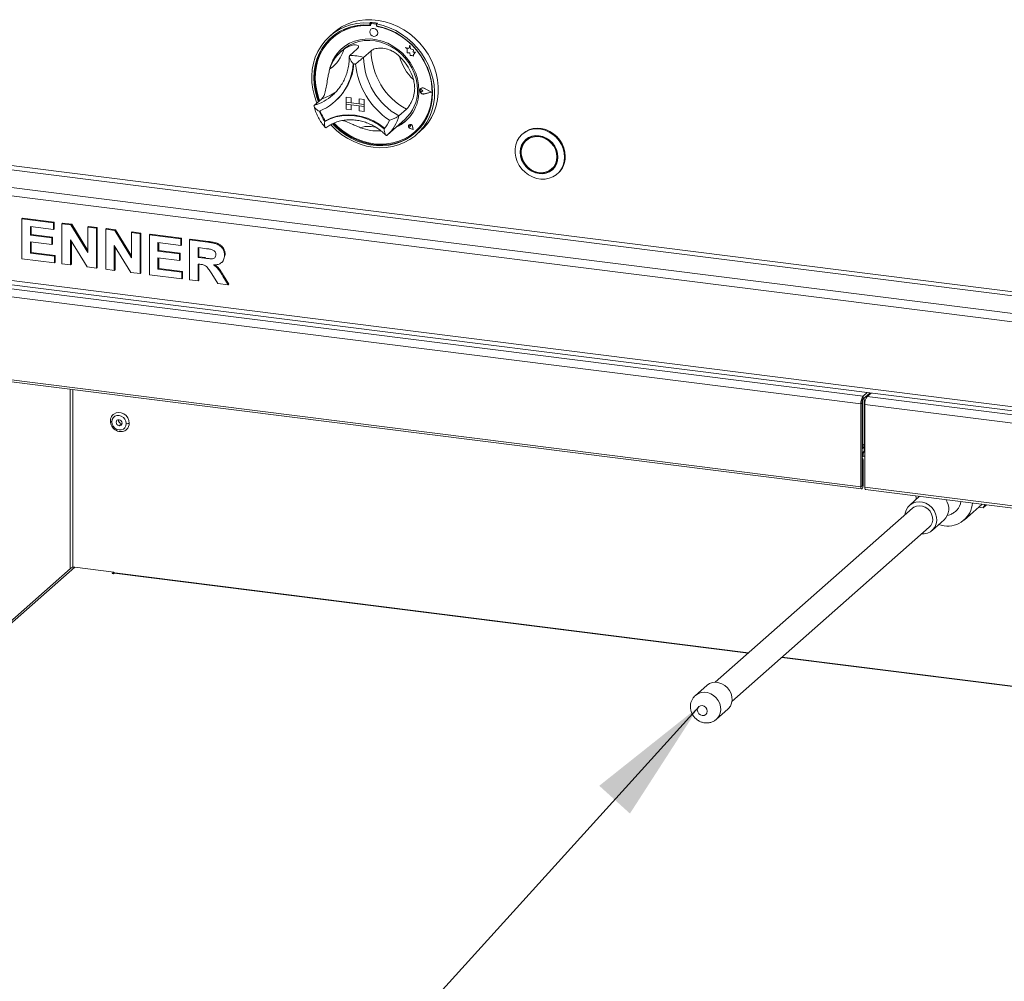
# Paper-space layout 'Blatt2' of a CAD drawing. Units: millimetres. Extents: x 5 to 415, y 5 to 292.
# Drawn here: x 250 to 276, y 85 to 110 of the extents above; entities that cross this region are included whole.
import ezdxf

# ---------------------------------------------------------------- set-up
doc = ezdxf.new("R2010")
doc.units = ezdxf.units.MM
doc.layers.add('BEMAßUNG', color=96, linetype='Continuous')
doc.dimstyles.new('SLDDIMSTYLE5', dxfattribs={"dimtxt": 0.18, "dimasz": 3.302, "dimexe": 0, "dimexo": 0.0625, "dimgap": 0, "dimtad": 0, "dimtih": 1, "dimtoh": 1, "dimdec": 0, "dimrnd": 1e-09, "dimzin": 0, "dimdsep": 46, "dimtxsty": 'Standard', "dimsah": 1, "dimcen": 0.09, "dimadec": 0, "dimazin": 0, "dimtfac": 3.302, "dimtdec": 0, "dimtofl": 0, "dimtmove": 0, "dimatfit": 3, "dimfxl": 0, "dimfrac": 2, "dimtolj": 1, "dimtzin": 0, "dimarcsym": 0})

psp = doc.layouts.new('Blatt2')

# ---------------------------------------------------------------- linework, layer by layer
at = {"color": 7, "linetype": 'Continuous', "lineweight": 15}
for p, q in [((259.52048, 110.35826), (259.50084, 110.34094)), ((259.50084, 110.34094), (259.50084, 110.28847)), ((259.52048, 110.30579), (259.50084, 110.28847)), ((259.52048, 110.35826), (259.52048, 110.30579)), ((259.52666, 110.30372), (259.52666, 110.27539)), ((259.53819, 110.32474), (259.53427, 110.32128)), ((259.55263, 110.32664), (259.55656, 110.3301)), ((259.66177, 110.31291), (259.55263, 110.32664)), ((259.66569, 110.31637), (259.55656, 110.3301)), ((259.66177, 110.31291), (259.66569, 110.31637)), ((259.70236, 110.33534), (259.68272, 110.31802)), ((259.68272, 110.31802), (259.68272, 110.26555)), ((258.55085, 110.08662), (258.45264, 110.00001)), ((259.53375, 110.18049), (259.53355, 110.18032)), ((259.68776, 110.25513), (259.68776, 110.26462)), ((259.68776, 110.25513), (259.69169, 110.25859)), ((259.69169, 110.25859), (259.69169, 110.26387)), ((258.5274, 109.95483), (258.52347, 109.95136)), ((259.68054, 110.01365), (259.68073, 110.01383)), ((258.803, 109.64233), (258.74407, 109.59036)), ((259.17419, 109.66103), (258.97777, 109.48781)), ((259.53796, 109.6152), (259.34155, 109.44198)), ((260.44118, 109.7041), (260.44137, 109.70427)), ((260.44118, 109.7041), (260.48681, 109.66396)), ((260.52527, 109.67113), (260.44118, 109.7041)), ((260.52533, 109.67136), (260.44137, 109.70427)), ((260.48681, 109.66396), (260.48683, 109.56395)), ((260.48683, 109.56395), (260.55634, 109.55935)), ((260.55021, 109.76321), (260.52527, 109.67113)), ((260.55021, 109.76321), (260.5504, 109.76338)), ((260.57541, 109.66388), (260.55021, 109.76321)), ((260.57561, 109.66405), (260.5504, 109.76338)), ((260.55634, 109.55935), (260.56031, 109.49149)), ((260.57541, 109.66388), (260.57561, 109.66405)), ((260.65097, 109.64284), (260.57541, 109.66388)), ((260.65116, 109.64302), (260.57561, 109.66405)), ((260.6416, 109.58156), (260.65097, 109.64284)), ((260.6416, 109.58156), (260.64179, 109.58174)), ((260.70378, 109.57745), (260.6416, 109.58156)), ((260.64179, 109.58174), (260.65116, 109.64302)), ((260.70398, 109.57763), (260.64179, 109.58174)), ((260.65097, 109.64284), (260.65116, 109.64302)), ((260.65207, 109.51427), (260.70378, 109.57745)), ((260.65207, 109.51427), (260.65227, 109.51444)), ((260.65208, 109.47444), (260.65207, 109.51427)), ((260.65227, 109.51444), (260.70398, 109.57763)), ((260.65227, 109.47462), (260.65227, 109.51444)), ((260.70378, 109.57745), (260.70398, 109.57763)), ((260.56031, 109.49149), (260.61838, 109.48765)), ((260.61838, 109.48765), (260.65208, 109.47444)), ((260.65208, 109.47444), (260.65227, 109.47462)), ((258.52846, 108.45109), (258.56917, 108.4886)), ((260.82671, 108.58919), (260.82651, 108.58902)), ((260.84038, 108.62454), (260.84018, 108.62437)), ((260.84148, 108.62329), (260.84129, 108.62312)), ((260.86291, 108.5878), (260.86311, 108.58798)), ((260.89717, 108.55976), (260.86291, 108.5878)), ((260.89717, 108.55976), (260.86292, 108.54033)), ((260.89736, 108.55993), (260.86311, 108.58798)), ((260.89717, 108.55976), (260.89736, 108.55993)), ((261.11955, 108.53178), (260.92523, 108.63068)), ((261.11955, 108.53178), (260.92526, 108.48177)), ((260.92526, 108.48177), (260.92546, 108.48194)), ((261.11939, 108.53186), (260.92546, 108.48194)), ((260.92579, 108.63208), (260.92598, 108.63225)), ((261.12394, 108.53123), (260.92579, 108.63208)), ((261.12394, 108.53123), (260.92582, 108.48023)), ((261.12413, 108.5314), (260.92598, 108.63225)), ((261.12394, 108.53123), (261.12413, 108.5314)), ((258.2476, 108.35797), (258.05118, 108.18475)), ((258.57977, 108.27413), (258.59745, 108.28972)), ((258.88436, 108.39872), (258.88456, 108.3989)), ((258.88436, 108.39872), (258.88436, 108.26778)), ((258.88436, 108.39872), (259.01428, 108.38236)), ((258.88436, 108.26778), (259.01428, 108.25141)), ((259.35207, 108.20885), (258.88436, 108.26778)), ((258.88436, 108.26778), (258.88436, 108.2154)), ((258.88456, 108.3989), (259.01448, 108.38253)), ((259.01428, 108.38236), (259.01448, 108.38253)), ((259.01428, 108.38236), (259.01428, 108.25141)), ((259.01428, 108.25141), (259.01448, 108.25158)), ((259.01448, 108.38253), (259.01448, 108.25158)), ((259.22215, 108.22542), (259.01448, 108.25158)), ((259.22215, 108.35617), (259.22235, 108.35634)), ((259.35207, 108.3398), (259.22215, 108.35617)), ((259.22215, 108.35617), (259.22215, 108.22522)), ((259.35207, 108.20885), (259.22215, 108.22522)), ((259.35226, 108.33997), (259.22235, 108.35634)), ((259.35207, 108.3398), (259.35226, 108.33997)), ((259.35207, 108.3398), (259.35207, 108.20885)), ((259.35226, 108.33997), (259.35226, 108.20903)), ((258.88436, 108.2154), (259.01428, 108.19903)), ((258.88436, 108.08446), (258.88436, 108.2154)), ((258.88436, 108.2154), (259.35207, 108.15648)), ((258.88436, 108.08446), (259.01428, 108.06809)), ((259.01428, 108.06809), (259.01428, 108.19903)), ((259.01428, 108.06809), (259.01448, 108.06826)), ((259.01448, 108.06826), (259.01448, 108.19901)), ((259.35207, 108.15648), (259.22215, 108.17284)), ((259.22215, 108.0419), (259.22215, 108.17284)), ((259.35207, 108.02553), (259.22215, 108.0419)), ((259.35207, 108.20885), (259.35226, 108.20903)), ((259.35207, 108.20885), (259.35207, 108.15648)), ((259.35207, 108.15648), (259.35226, 108.15665)), ((259.35207, 108.02553), (259.35207, 108.15648)), ((259.35207, 108.02553), (259.35226, 108.0257)), ((259.35226, 108.20903), (259.35226, 108.15665)), ((259.35226, 108.0257), (259.35226, 108.15665)), ((260.46456, 108.07866), (260.26814, 107.90544)), ((258.34221, 107.77803), (258.32258, 107.76072)), ((259.96808, 107.41058), (260.41985, 107.809)), ((260.53515, 107.67069), (260.53496, 107.67052)), ((260.53552, 107.67027), (260.53533, 107.6701)), ((260.57207, 107.62843), (260.54635, 107.63537)), ((260.63899, 107.55258), (260.56179, 107.57785)), ((260.56189, 107.57835), (260.56209, 107.57853)), ((260.63833, 107.55333), (260.56189, 107.57835)), ((260.63828, 107.55358), (260.56209, 107.57853)), ((260.56839, 107.65482), (260.56859, 107.65499)), ((260.57207, 107.62843), (260.56839, 107.65482)), ((260.57227, 107.62861), (260.56859, 107.65499)), ((260.57207, 107.62843), (260.57227, 107.62861)), ((260.63833, 107.55333), (260.62303, 107.63229)), ((260.62354, 107.63233), (260.62373, 107.63251)), ((260.63899, 107.55258), (260.62354, 107.63233)), ((260.63919, 107.55275), (260.62373, 107.63251)), ((260.63899, 107.55258), (260.63919, 107.55275)), ((260.69152, 107.49303), (260.69544, 107.4965)), ((260.73092, 107.41667), (260.82913, 107.50329)), ((263.52358, 107.44494), (263.50394, 107.42761)), ((259.95305, 107.39759), (259.96746, 107.41077)), ((263.6522, 107.2991), (263.61291, 107.26446)), ((333.6914, 95.28112), (241.18931, 106.93529)), ((264.27435, 106.51446), (264.31363, 106.5491)), ((264.42261, 106.38595), (264.44225, 106.40327)), ((250.37724, 105.20795), (250.39688, 105.22528)), ((250.37724, 104.16039), (250.37724, 105.20795)), ((250.37724, 105.20795), (251.20339, 105.10387)), ((250.39688, 105.22528), (251.22303, 105.12119)), ((251.20339, 105.10387), (251.22303, 105.12119)), ((251.22303, 105.12119), (251.22303, 104.9466)), ((251.20339, 104.92927), (250.60376, 105.00482)), ((250.60376, 105.00482), (250.60376, 104.7765)), ((250.6234, 105.00234), (250.6234, 104.79383)), ((251.20339, 105.10387), (251.20339, 104.92927)), ((251.20339, 104.92927), (251.22303, 104.9466)), ((251.42991, 105.07533), (251.44955, 105.09265)), ((251.42991, 104.02776), (251.42991, 105.07533)), ((251.42991, 105.07533), (251.66601, 105.04558)), ((251.44955, 105.09265), (251.68565, 105.0629)), ((251.66601, 105.04558), (251.68565, 105.0629)), ((251.66601, 105.04558), (252.10949, 104.3268)), ((251.68565, 105.0629), (252.10949, 104.37596)), ((252.10949, 104.98971), (252.12913, 105.00703)), ((252.10949, 104.3268), (252.10949, 104.98971)), ((252.10949, 104.98971), (252.33601, 104.96117)), ((252.12913, 105.00703), (252.35565, 104.97849)), ((252.33601, 104.96117), (252.35565, 104.97849)), ((252.33601, 104.96117), (252.33601, 103.91361)), ((252.35565, 104.97849), (252.35565, 103.93093)), ((252.57586, 104.93095), (252.5955, 104.94827)), ((252.57586, 103.88339), (252.57586, 104.93095)), ((252.57586, 104.93095), (252.81196, 104.90121)), ((252.5955, 104.94827), (252.8316, 104.91853)), ((252.81196, 104.90121), (252.8316, 104.91853)), ((252.81196, 104.90121), (253.25543, 104.18242)), ((252.8316, 104.91853), (253.25543, 104.23158)), ((253.25543, 104.84533), (253.27508, 104.86266)), ((253.27508, 104.86266), (253.5016, 104.83412)), ((241.18931, 104.70922), (333.6914, 93.05505)), ((250.60376, 104.7765), (250.6234, 104.79383)), ((250.60376, 104.7765), (251.16341, 104.70599)), ((251.16341, 104.5314), (250.60376, 104.60191)), ((250.60376, 104.60191), (250.60376, 104.30644)), ((250.6234, 104.79383), (251.18305, 104.72332)), ((251.16341, 104.70599), (251.18305, 104.72332)), ((251.16341, 104.70599), (251.16341, 104.5314)), ((251.18305, 104.72332), (251.18305, 104.54872)), ((252.09325, 103.94419), (251.65644, 104.65185)), ((251.65644, 104.65185), (251.65644, 103.99922)), ((251.67608, 104.62003), (251.67608, 104.01655)), ((253.25543, 104.18242), (253.25543, 104.84533)), ((253.25543, 104.84533), (253.48196, 104.81679)), ((253.48196, 104.81679), (253.5016, 104.83412)), ((253.48196, 104.81679), (253.48196, 103.76923)), ((253.5016, 104.83412), (253.5016, 103.78655)), ((253.72181, 104.78658), (253.74145, 104.8039)), ((253.72181, 103.73901), (253.72181, 104.78658)), ((253.72181, 104.78658), (254.54796, 104.68249)), ((253.74145, 104.8039), (254.5676, 104.69981)), ((254.54796, 104.68249), (254.5676, 104.69981)), ((254.54796, 104.68249), (254.54796, 104.5079)), ((254.5676, 104.69981), (254.5676, 104.52522)), ((254.77448, 104.65395), (254.79413, 104.67127)), ((254.77448, 103.60639), (254.77448, 104.65395)), ((254.77448, 104.65395), (255.25231, 104.59375)), ((254.79413, 104.67127), (255.27195, 104.61107)), ((255.25231, 104.59375), (255.27195, 104.61107)), ((241.2274, 104.59582), (333.72949, 92.94166)), ((250.6234, 104.59943), (250.6234, 104.32376)), ((251.16341, 104.5314), (251.18305, 104.54872)), ((253.23919, 103.79981), (252.80238, 104.50748)), ((252.80238, 104.50748), (252.80238, 103.85485)), ((252.82203, 104.47566), (252.82203, 103.87217)), ((254.54796, 104.5079), (253.94833, 104.58344)), ((253.94833, 104.58344), (253.94833, 104.35513)), ((253.94833, 104.35513), (253.96798, 104.37245)), ((253.94833, 104.35513), (254.50798, 104.28462)), ((253.96798, 104.58097), (253.96798, 104.37245)), ((253.96798, 104.37245), (254.52763, 104.30194)), ((254.54796, 104.5079), (254.5676, 104.52522)), ((255.1811, 104.42813), (255.00101, 104.45082)), ((255.00101, 104.45082), (255.00101, 104.19564)), ((255.02065, 104.44834), (255.02065, 104.21296)), ((242.50466, 104.11457), (272.38595, 100.34988)), ((242.56358, 104.32367), (272.44488, 100.55899)), ((251.23004, 104.05294), (250.37724, 104.16039)), ((250.60376, 104.30644), (250.6234, 104.32376)), ((250.60376, 104.30644), (251.23004, 104.22754)), ((250.6234, 104.32376), (251.24968, 104.24486)), ((251.23004, 104.22754), (251.24968, 104.24486)), ((251.23004, 104.22754), (251.23004, 104.05294)), ((251.24968, 104.24486), (251.24968, 104.07027)), ((254.50798, 104.11002), (253.94833, 104.18053)), ((253.94833, 104.18053), (253.94833, 103.88507)), ((253.96798, 104.17806), (253.96798, 103.90239)), ((254.50798, 104.28462), (254.52763, 104.30194)), ((254.50798, 104.28462), (254.50798, 104.11002)), ((254.50798, 104.11002), (254.52763, 104.12735)), ((254.52763, 104.30194), (254.52763, 104.12735)), ((255.00101, 104.19564), (255.02065, 104.21296)), ((255.00101, 104.19564), (255.17173, 104.17413)), ((255.02065, 104.21296), (255.19138, 104.19145)), ((255.17173, 104.17413), (255.19138, 104.19145)), ((255.69391, 104.24789), (255.71355, 104.26522)), ((255.71355, 104.26522), (255.71162, 104.25592)), ((251.23004, 104.05294), (251.24968, 104.07027)), ((251.65644, 103.99922), (251.42991, 104.02776)), ((251.65644, 103.99922), (251.67608, 104.01655)), ((252.33601, 103.91361), (252.09325, 103.94419)), ((252.33601, 103.91361), (252.35565, 103.93093)), ((252.80238, 103.85485), (252.57586, 103.88339)), ((252.80238, 103.85485), (252.82203, 103.87217)), ((253.94833, 103.88507), (253.96798, 103.90239)), ((253.94833, 103.88507), (254.57461, 103.80616)), ((253.96798, 103.90239), (254.59425, 103.82348)), ((255.04869, 104.01504), (255.00101, 104.02105)), ((255.00101, 104.02105), (255.00101, 103.57785)), ((255.02065, 104.01857), (255.02065, 103.59517)), ((255.61872, 104.06148), (255.63836, 104.0788)), ((253.48196, 103.76923), (253.23919, 103.79981)), ((253.48196, 103.76923), (253.5016, 103.78655)), ((254.57461, 103.63157), (253.72181, 103.73901)), ((254.57461, 103.80616), (254.59425, 103.82348)), ((254.57461, 103.80616), (254.57461, 103.63157)), ((254.57461, 103.63157), (254.59425, 103.64889)), ((254.59425, 103.82348), (254.59425, 103.64889)), ((255.00101, 103.57785), (254.77448, 103.60639)), ((255.00101, 103.57785), (255.02065, 103.59517)), ((255.52047, 103.5124), (255.36141, 103.76621)), ((255.64956, 103.70347), (255.6692, 103.72079)), ((255.64956, 103.70347), (255.78718, 103.4788)), ((255.6692, 103.72079), (255.80682, 103.49612)), ((255.78718, 103.4788), (255.52047, 103.5124)), ((255.78718, 103.4788), (255.80682, 103.49612)), ((242.50466, 101.94349), (272.38595, 98.1788)), ((242.52434, 101.88491), (272.40563, 98.12022)), ((251.64335, 100.73602), (251.64335, 96.02815)), ((272.44488, 100.55899), (272.54787, 100.64982)), ((272.44488, 100.48042), (272.62582, 100.63999)), ((272.44488, 100.48042), (272.44488, 100.55899)), ((272.47068, 100.50317), (272.47068, 99.11515)), ((272.54863, 100.57192), (272.54863, 100.54573)), ((272.6518, 100.63672), (272.54881, 100.54589)), ((272.54881, 100.54589), (302.4301, 96.7812)), ((272.41541, 100.37587), (272.38595, 100.34988)), ((272.38595, 98.1788), (272.38595, 100.34988)), ((272.41541, 98.20479), (272.41541, 100.37587)), ((272.42567, 99.25878), (272.42567, 100.44449)), ((272.42764, 99.26051), (272.42764, 100.45036)), ((272.48989, 100.33679), (302.37118, 96.5721)), ((272.48989, 100.33679), (272.48989, 98.16571)), ((252.98672, 99.83219), (252.9278, 99.78022)), ((253.00384, 99.83195), (252.98672, 99.83219)), ((272.41541, 99.24933), (272.41785, 99.25188)), ((272.41541, 99.18465), (272.47068, 99.23339)), ((272.47068, 99.21991), (272.41541, 99.17117)), ((272.41785, 99.25188), (272.42567, 99.25878)), ((272.4447, 98.97028), (272.4447, 99.05986)), ((272.44684, 98.88461), (272.41738, 98.85863)), ((272.41738, 98.20652), (272.41738, 98.85863)), ((272.44684, 98.2325), (272.44684, 98.88461)), ((272.41541, 98.20479), (272.38595, 98.1788)), ((272.41738, 98.20652), (272.44684, 98.2325)), ((272.48989, 98.16571), (302.37118, 94.40102)), ((272.50957, 98.10712), (302.39086, 94.34243)), ((273.92757, 97.92847), (273.66619, 97.69795)), ((275.09415, 97.30622), (275.56569, 97.72209)), ((275.47178, 97.63927), (275.59044, 97.62432)), ((275.59044, 97.62432), (275.64466, 97.71214)), ((275.59044, 97.62432), (275.68435, 97.70714)), ((273.73968, 97.61462), (268.56246, 93.04874)), ((269.00342, 92.54874), (274.18064, 97.11462)), ((274.25413, 97.03129), (274.5684, 97.30845)), ((251.65342, 96.03703), (242.05069, 87.56822)), ((252.79002, 95.93986), (251.76366, 96.06917)), ((252.74583, 95.90088), (252.79002, 95.93986)), ((252.7848, 95.89597), (252.74583, 95.90088)), ((252.79953, 95.90897), (252.7848, 95.89597)), ((252.79002, 95.90058), (252.79002, 95.93986)), ((269.44065, 93.82323), (252.82037, 95.91719)), ((333.74421, 85.72174), (270.32257, 93.71212)), ((268.34198, 92.9654), (268.04735, 92.70557)), ((268.59855, 92.08057), (268.89318, 92.3404))]:
    psp.add_line(p, q, dxfattribs=at)
at = {"color": 8, "linetype": 'Continuous', "lineweight": 15}
for p, q in [((241.70982, 107.55147), (333.74421, 95.95623)), ((333.74421, 96.06449), (241.73928, 107.65602)), ((241.24824, 107.14439), (333.74421, 95.491)), ((251.71517, 100.72697), (251.71517, 96.06748)), ((272.47068, 99.29847), (272.42764, 99.26051)), ((272.41541, 99.06641), (272.47068, 99.11515)), ((272.47068, 99.11515), (272.48989, 99.11273)), ((272.41541, 98.20677), (272.41738, 98.20652)), ((251.76366, 96.06917), (242.05069, 87.50313)), ((269.42989, 93.81374), (252.79953, 95.90897)), ((333.74421, 85.71089), (270.3118, 93.70263))]:
    psp.add_line(p, q, dxfattribs=at)
at = {"color": 7, "linetype": 'Continuous', "lineweight": 15, "flags": 128}
for points in [[(258.11637, 108.24224), (258.10832, 108.26206), (258.05001, 108.43175), (258.00912, 108.60457), (257.98613, 108.77856), (257.98129, 108.95175), (257.99466, 109.1222), (258.02609, 109.28796), (258.07523, 109.44717), (258.14151, 109.59803), (258.22418, 109.73883), (258.32233, 109.86797), (258.43482, 109.98401), (258.5604, 110.08562), (258.69763, 110.17166), (258.84498, 110.24115), (259.00077, 110.29331), (259.16325, 110.32756), (259.33056, 110.34349), (259.50084, 110.34094)], [(259.50084, 110.28847), (259.33332, 110.29051), (259.16883, 110.27405), (259.00929, 110.23928), (258.85655, 110.18661), (258.71241, 110.11666), (258.57855, 110.03024), (258.45654, 109.92836), (258.34781, 109.81222), (258.25361, 109.68317), (258.17507, 109.54273), (258.11309, 109.39253), (258.06839, 109.23433), (258.04151, 109.06998), (258.03276, 108.9014), (258.04223, 108.73056), (258.06983, 108.55947), (258.11521, 108.39011), (258.15591, 108.27712)], [(259.68272, 110.31802), (259.853, 110.27767), (260.02031, 110.21958), (260.18279, 110.14439), (260.33858, 110.05298), (260.48593, 109.94635), (260.62316, 109.82574), (260.74874, 109.69248), (260.86123, 109.5481), (260.95938, 109.39423), (261.04205, 109.23259), (261.10833, 109.06504), (261.15747, 108.89344), (261.1889, 108.71976), (261.20227, 108.54595), (261.19743, 108.37397), (261.17444, 108.20577), (261.13355, 108.04326), (261.07524, 107.88826), (261.00014, 107.74254), (260.90913, 107.60774), (260.80322, 107.48538), (260.68361, 107.37685), (260.55166, 107.28337), (260.40885, 107.20601), (260.25681, 107.14563), (260.09724, 107.10292), (259.93196, 107.07837), (259.76284, 107.07224), (259.59178, 107.08461), (259.42072, 107.11534), (259.2516, 107.16409), (259.08632, 107.23029), (258.92675, 107.3132), (258.77471, 107.41189), (258.6319, 107.52524), (258.49995, 107.65197), (258.47952, 107.67385)], [(258.55085, 110.08662), (258.62913, 110.15058), (258.76401, 110.24031), (258.90938, 110.31368), (259.0636, 110.36983), (259.22491, 110.40814), (259.39149, 110.42817), (259.56145, 110.4297), (259.73287, 110.4127), (259.90381, 110.37737), (260.07232, 110.32412), (260.2365, 110.25354), (260.39449, 110.16643), (260.54449, 110.06378), (260.68482, 109.94676), (260.81387, 109.81669), (260.93019, 109.67504), (261.03245, 109.52341), (261.11951, 109.36354), (261.19036, 109.19722), (261.24422, 109.02634), (261.28047, 108.85285), (261.2987, 108.67869), (261.2987, 108.50586), (261.28047, 108.33629), (261.24422, 108.17193), (261.19036, 108.01463), (261.11951, 107.86616), (261.03245, 107.72822), (260.93019, 107.60237), (260.82913, 107.50329)], [(259.52666, 110.27539), (259.3586, 110.27821), (259.19357, 110.26212), (259.03357, 110.2273), (258.88055, 110.17418), (258.73636, 110.10341), (258.60277, 110.01584), (258.48139, 109.91254), (258.37371, 109.79477), (258.28103, 109.66396), (258.20447, 109.5217), (258.14498, 109.36972), (258.10326, 109.20986), (258.07984, 109.04408), (258.07499, 108.87438), (258.08877, 108.70283), (258.12102, 108.53152), (258.17135, 108.36253), (258.19148, 108.30848)], [(258.52446, 107.69743), (258.58363, 107.63676), (258.71792, 107.51713), (258.86243, 107.41144), (259.01547, 107.3209), (259.17525, 107.24659), (259.3399, 107.18937), (259.50749, 107.14991), (259.67607, 107.12867), (259.84366, 107.1259), (260.00831, 107.14163), (260.16809, 107.17569), (260.32113, 107.22766), (260.46564, 107.29694), (260.59993, 107.38273), (260.72244, 107.48401), (260.83173, 107.59962), (260.92651, 107.72818), (261.0057, 107.8682), (261.06835, 108.01805), (261.11373, 108.17597), (261.14133, 108.34011), (261.1508, 108.50856), (261.14205, 108.67935), (261.11517, 108.85047), (261.07047, 109.01993), (261.00849, 109.18575), (260.92995, 109.34599), (260.83575, 109.49877), (260.72702, 109.64231), (260.60501, 109.77493), (260.47115, 109.89508), (260.32701, 110.00135), (260.17427, 110.0925), (260.01473, 110.16747), (259.85024, 110.22538), (259.68272, 110.26555), (259.68272, 110.26555)], [(258.56942, 107.71596), (258.66544, 107.62188), (258.80433, 107.50725), (258.95298, 107.4074), (259.10959, 107.32353), (259.27225, 107.25667), (259.43899, 107.20763), (259.60778, 107.177), (259.77656, 107.16516), (259.94329, 107.17225), (260.10593, 107.19819), (260.26252, 107.24266), (260.41114, 107.30511), (260.54999, 107.3848), (260.67738, 107.48075), (260.79176, 107.59179), (260.89174, 107.71657), (260.97611, 107.85359), (261.04384, 108.00116), (261.0941, 108.1575), (261.12629, 108.32071), (261.14001, 108.4888), (261.1351, 108.65972), (261.11161, 108.83141), (261.06984, 109.00177), (261.01029, 109.16873), (260.93368, 109.33025), (260.84094, 109.48439), (260.73321, 109.62926), (260.61179, 109.7631), (260.47816, 109.88429), (260.33394, 109.99134), (260.18089, 110.08296), (260.02087, 110.15804), (259.85583, 110.21566), (259.68776, 110.25513), (259.68776, 110.25513)], [(259.71098, 110.08391), (259.70306, 110.125), (259.68052, 110.16182), (259.6468, 110.18877), (259.60703, 110.20175), (259.56725, 110.19877), (259.53354, 110.18031), (259.51101, 110.14916), (259.50311, 110.11006), (259.51103, 110.06898), (259.53357, 110.03216), (259.56729, 110.00521), (259.60706, 109.99223), (259.64684, 109.9952), (259.68055, 110.01366), (259.70308, 110.04482), (259.71098, 110.08391)], [(259.68073, 110.01383), (259.68075, 110.01384), (259.70327, 110.04499), (259.71118, 110.08408), (259.70326, 110.12517), (259.68072, 110.16199), (259.647, 110.18894), (259.60722, 110.20192), (259.56745, 110.19895), (259.53375, 110.18049)], [(258.49925, 109.96695), (258.47619, 109.94568), (258.36745, 109.82954), (258.27326, 109.7005), (258.19471, 109.56005), (258.13273, 109.40985), (258.08804, 109.25165), (258.06116, 109.0873), (258.0524, 108.91872), (258.06188, 108.74789), (258.08947, 108.57679), (258.13485, 108.40743), (258.17556, 108.29444)], [(260.79235, 108.57314), (260.78298, 108.724), (260.75507, 108.87482), (260.70907, 109.02324), (260.64569, 109.16691), (260.56594, 109.30357), (260.47107, 109.43106), (260.36258, 109.54737), (260.24219, 109.65067), (260.11178, 109.73932), (259.97343, 109.81194), (259.8293, 109.86737), (259.68167, 109.90473), (259.53288, 109.92345), (259.38526, 109.92323), (259.24114, 109.90406), (259.10281, 109.86626), (258.97243, 109.81041), (258.85207, 109.7374), (258.74362, 109.64838), (258.64879, 109.54475), (258.56909, 109.42815), (258.50576, 109.30042), (258.45981, 109.16357), (258.44598, 109.10444)], [(258.803, 109.64233), (258.84279, 109.67554), (258.95733, 109.75317), (259.08261, 109.81393), (259.21657, 109.85683), (259.35702, 109.88115), (259.50164, 109.88649), (259.64807, 109.87278), (259.79389, 109.84023), (259.93672, 109.78937), (260.0742, 109.72106), (260.20409, 109.63639), (260.32425, 109.53678), (260.4327, 109.42384), (260.52767, 109.29944), (260.60759, 109.16562), (260.67115, 109.02458), (260.71731, 108.87862), (260.74532, 108.73016), (260.75471, 108.58162)], [(260.69544, 107.4965), (260.79569, 107.59525), (260.89567, 107.72004), (260.98004, 107.85705), (261.04777, 108.00463), (261.09803, 108.16097), (261.13022, 108.32417), (261.14394, 108.49226), (261.13903, 108.66319), (261.11554, 108.83487), (261.07377, 109.00523), (261.01421, 109.17219), (261.0107, 109.1806)], [(260.92582, 108.48023), (260.89183, 108.47939), (260.85881, 108.49316), (260.83276, 108.51905), (260.81844, 108.55234), (260.81843, 108.58698), (260.83275, 108.61667), (260.85878, 108.63601), (260.8918, 108.64148), (260.92579, 108.63208)], [(260.86292, 108.54033), (260.85261, 108.53717), (260.84139, 108.53847), (260.83099, 108.54403), (260.82302, 108.55299), (260.8187, 108.56397), (260.81869, 108.57528), (260.82301, 108.58518), (260.83098, 108.59213), (260.84138, 108.59508), (260.8526, 108.59356), (260.86291, 108.5878)], [(260.92526, 108.48177), (260.89193, 108.48094), (260.85955, 108.49445), (260.83401, 108.51984), (260.81996, 108.55248), (260.81995, 108.58646), (260.83399, 108.61557), (260.85952, 108.63453), (260.8919, 108.63989), (260.92523, 108.63068)], [(258.32258, 107.76072), (258.46397, 107.82969), (258.61475, 107.87955), (258.77271, 107.90957), (258.9355, 107.91931), (259.10073, 107.90863), (259.26597, 107.87768), (259.42876, 107.82692), (259.58671, 107.75709), (259.7375, 107.66924), (259.87888, 107.56465)], [(258.3443, 107.77862), (258.48512, 107.84668), (258.63519, 107.89585), (258.79229, 107.9254), (258.95415, 107.9349), (259.11841, 107.92422), (259.28267, 107.89351), (259.44453, 107.84322), (259.60164, 107.77409), (259.7517, 107.68711), (259.89252, 107.58356)], [(258.55016, 107.70829), (258.60327, 107.65408), (258.73756, 107.53446), (258.88208, 107.42876), (259.03511, 107.33822), (259.19489, 107.26391), (259.35954, 107.20669), (259.52713, 107.16723), (259.69571, 107.14599), (259.8633, 107.14322), (260.02795, 107.15896), (260.18773, 107.19301), (260.34077, 107.24498), (260.48528, 107.31426), (260.61957, 107.40005), (260.70395, 107.46705)], [(259.89252, 107.58356), (259.89338, 107.58297), (259.89394, 107.58269)], [(260.62354, 107.63233), (260.6145, 107.65422), (260.59768, 107.67138), (260.57616, 107.68066), (260.55389, 107.68035), (260.53495, 107.67051), (260.52283, 107.65295), (260.51975, 107.63089), (260.52627, 107.60837), (260.54119, 107.58954), (260.56179, 107.57785)], [(260.56189, 107.57835), (260.5415, 107.58993), (260.52672, 107.60857), (260.52026, 107.63086), (260.52332, 107.6527), (260.53532, 107.67009), (260.55407, 107.67983), (260.57612, 107.68014), (260.59743, 107.67096), (260.61408, 107.65397), (260.62303, 107.63229)], [(260.54635, 107.63537), (260.53901, 107.63894), (260.53328, 107.64499), (260.53009, 107.65255), (260.52993, 107.66043), (260.53284, 107.66735), (260.53835, 107.67221), (260.54558, 107.67423), (260.55337, 107.6731), (260.56048, 107.66898), (260.56577, 107.66255), (260.56839, 107.65482)], [(264.61287, 106.82494), (264.60352, 106.71547), (264.57576, 106.6115), (264.53038, 106.51602), (264.46868, 106.43179), (264.39244, 106.36122), (264.30386, 106.30635), (264.20548, 106.26875), (264.10013, 106.2495), (263.99084, 106.24917), (263.88076, 106.26775), (263.77306, 106.30472), (263.67082, 106.359), (263.577, 106.42905), (263.4943, 106.51283), (263.42508, 106.60796), (263.37135, 106.71167), (263.33464, 106.821), (263.31602, 106.9328), (263.31602, 107.04385), (263.33464, 107.15096), (263.37135, 107.25104), (263.42508, 107.34122), (263.4943, 107.4189), (263.577, 107.48185), (263.67082, 107.52825), (263.77306, 107.55677), (263.88076, 107.5666), (263.99084, 107.55745), (264.10013, 107.52957), (264.20548, 107.48378), (264.30386, 107.42139), (264.39244, 107.3442), (264.46868, 107.25442), (264.53038, 107.15464), (264.57576, 107.04773), (264.60352, 106.93677), (264.61287, 106.82494)], [(264.63251, 106.84226), (264.62316, 106.95409), (264.5954, 107.06505), (264.55002, 107.17196), (264.48832, 107.27174), (264.41209, 107.36152), (264.3235, 107.43871), (264.22512, 107.5011), (264.11977, 107.54689), (264.01048, 107.57477), (263.90041, 107.58392), (263.7927, 107.5741), (263.69047, 107.54557), (263.59665, 107.49917), (263.52358, 107.44494)], [(264.43732, 106.82726), (264.42784, 106.92553), (264.39974, 107.02241), (264.35412, 107.11419), (264.29272, 107.19733), (264.21791, 107.26864), (264.13256, 107.32537), (264.03995, 107.36536), (263.94363, 107.38705), (263.84732, 107.38962), (263.7547, 107.37298), (263.66935, 107.33775), (263.59454, 107.28529), (263.53314, 107.21762), (263.48752, 107.13734), (263.45943, 107.04754), (263.44994, 106.95166), (263.45943, 106.85339), (263.48752, 106.7565), (263.53314, 106.66473), (263.59454, 106.58159), (263.66935, 106.51028), (263.7547, 106.45354), (263.84732, 106.41356), (263.94363, 106.39186), (264.03995, 106.38929), (264.13256, 106.40594), (264.21791, 106.44117), (264.29272, 106.49362), (264.35412, 106.56129), (264.39974, 106.64157), (264.42784, 106.73138), (264.43732, 106.82726)], [(264.42693, 106.82857), (264.41764, 106.92477), (264.39014, 107.01962), (264.34548, 107.10946), (264.28537, 107.19085), (264.21214, 107.26065), (264.12858, 107.31619), (264.03792, 107.35534), (263.94363, 107.37658), (263.84934, 107.3791), (263.75868, 107.3628), (263.67513, 107.32831), (263.60189, 107.27696), (263.54178, 107.21071), (263.49712, 107.13212), (263.46962, 107.04421), (263.46033, 106.95035), (263.46962, 106.85415), (263.49712, 106.7593), (263.54178, 106.66946), (263.60189, 106.58807), (263.67513, 106.51826), (263.75868, 106.46272), (263.84934, 106.42358), (263.94363, 106.40234), (264.03792, 106.39982), (264.12858, 106.41612), (264.21214, 106.45061), (264.28537, 106.50196), (264.34548, 106.5682), (264.39014, 106.64679), (264.41764, 106.73471), (264.42693, 106.82857)], [(264.41134, 106.83053), (264.40176, 106.92663), (264.37343, 107.02121), (264.32751, 107.11039), (264.26587, 107.19053), (264.19103, 107.25834), (264.10607, 107.31105), (264.01446, 107.3465), (263.91994, 107.36324), (263.8264, 107.36058), (263.73766, 107.33864), (263.65735, 107.2983), (263.58875, 107.24123), (263.53469, 107.16975), (263.49737, 107.0868), (263.47832, 106.99577), (263.47832, 106.90039), (263.49737, 106.80456), (263.53469, 106.71221), (263.58875, 106.62711), (263.65735, 106.55275), (263.73766, 106.49218), (263.8264, 106.44787), (263.91994, 106.42164), (264.01446, 106.41457), (264.10607, 106.42693), (264.19103, 106.45823), (264.26587, 106.50719), (264.32751, 106.5718), (264.37343, 106.64941), (264.40176, 106.73685), (264.41134, 106.83053)], [(263.6221, 107.29364), (263.58107, 107.24536), (263.54675, 107.18887)], [(263.73546, 107.3553), (263.69663, 107.33295), (263.6522, 107.2991)], [(264.19109, 106.45826), (264.25142, 106.48525), (264.30445, 106.51992)], [(264.31363, 106.5491), (264.36679, 106.60644), (264.3798, 106.62469)], [(253.11748, 99.83489), (253.10819, 99.89514), (253.08125, 99.95183), (253.03929, 99.99941), (252.98641, 100.03323), (252.9278, 100.04997), (252.86918, 100.048), (252.8163, 100.02751), (252.77434, 99.9905), (252.7474, 99.9406), (252.73811, 99.88269)], [(253.19625, 99.84675), (253.18625, 99.9181), (253.15706, 99.98619), (253.11105, 100.04551), (253.05195, 100.09124), (252.98453, 100.11968), (252.91427, 100.12854), (252.84686, 100.11708), (252.78775, 100.08624), (252.77462, 100.07556)], [(252.73811, 99.88269), (252.7474, 99.82244), (252.77434, 99.76575), (252.8163, 99.71817), (252.86918, 99.68435), (252.9278, 99.66761), (252.98641, 99.66958), (253.03929, 99.69008), (253.08125, 99.72708), (253.10819, 99.77698), (253.11748, 99.83489)], [(252.9278, 99.78022), (252.89797, 99.78996), (252.87268, 99.81018), (252.85578, 99.8378), (252.84984, 99.86861), (252.85578, 99.89793), (252.87268, 99.92129), (252.89797, 99.93514), (252.9278, 99.93736)], [(252.9278, 99.93736), (252.95763, 99.92762), (252.98292, 99.9074), (252.99981, 99.87978), (253.00575, 99.84897), (252.99981, 99.81965), (252.98292, 99.79629), (252.95763, 99.78245), (252.9278, 99.78022)], [(272.41738, 98.85863), (272.41638, 98.86897), (272.41541, 98.87314)], [(272.38595, 98.1788), (272.38827, 98.14978), (272.39487, 98.12926), (272.40474, 98.12037), (272.4164, 98.12447), (272.42805, 98.14092), (272.43792, 98.16723), (272.44452, 98.19939), (272.44684, 98.2325)], [(272.41541, 98.20479), (272.41549, 98.20385), (272.4157, 98.20319), (272.41602, 98.2029), (272.4164, 98.20303), (272.41677, 98.20356), (272.41709, 98.20441), (272.4173, 98.20545), (272.41738, 98.20652)], [(272.50957, 98.10712), (272.50868, 98.10728), (272.4988, 98.11617), (272.4922, 98.13668), (272.48989, 98.16571)], [(273.82841, 97.94096), (273.83562, 97.87694), (273.84001, 97.85124)], [(273.9862, 96.94314), (274.04953, 96.94413), (274.13473, 96.96233), (274.21176, 96.99934), (274.27702, 97.05343), (274.32747, 97.12207), (274.36075, 97.20205), (274.37529, 97.28963), (274.37042, 97.38072), (274.34637, 97.47106), (274.30427, 97.55642), (274.24607, 97.63281), (274.1745, 97.69666), (274.09291, 97.74499), (274.00511, 97.77553), (273.91521, 97.78685), (273.82742, 97.77844), (273.74583, 97.75067), (273.67426, 97.70485), (273.61606, 97.64313), (273.57395, 97.56838), (273.5499, 97.4841), (273.54524, 97.44314)], [(274.18064, 97.11462), (274.22343, 97.16306), (274.25671, 97.23014), (274.27135, 97.30568), (274.26644, 97.38492), (274.24229, 97.46288), (274.20041, 97.53467), (274.14344, 97.59578), (274.07495, 97.64236), (273.99924, 97.67149), (273.92108, 97.68134), (273.84538, 97.67128), (273.77689, 97.64196), (273.73968, 97.61462)], [(274.42795, 97.18458), (274.45289, 97.17701), (274.56906, 97.15316)], [(252.79953, 95.90897), (252.81103, 95.91608), (252.82037, 95.91719)], [(268.89318, 92.3404), (268.91463, 92.36116), (268.96193, 92.42551), (268.99313, 92.50049), (269.00676, 92.5826), (269.0022, 92.668), (268.97965, 92.75269), (268.94017, 92.83272), (268.88561, 92.90433), (268.81852, 92.96419), (268.74203, 93.0095), (268.65972, 93.03813), (268.57544, 93.04875), (268.49313, 93.04086), (268.41664, 93.01483), (268.34954, 92.97187), (268.34198, 92.9654)], [(268.22474, 92.17551), (268.27446, 92.17921), (268.31661, 92.20229), (268.34477, 92.24122), (268.35466, 92.29009), (268.34477, 92.34144), (268.31661, 92.38747), (268.27446, 92.42117), (268.22474, 92.4374), (268.17502, 92.4337), (268.13287, 92.41062), (268.10471, 92.37169), (268.09482, 92.32282), (268.10471, 92.27147), (268.13287, 92.22544), (268.17502, 92.19174), (268.22474, 92.17551)]]:
    psp.add_lwpolyline(points, dxfattribs=at)
at = {"color": 8, "linetype": 'Continuous', "lineweight": 15, "flags": 128}
for points in [[(252.69861, 99.90174), (252.69864, 99.90111), (252.70019, 99.89715), (252.70402, 99.89336), (252.71, 99.8899), (252.71788, 99.8869), (252.72738, 99.88446), (252.73811, 99.88269)], [(268.04818, 92.7063), (268.05491, 92.71203), (268.12201, 92.75499), (268.1985, 92.78102), (268.28081, 92.78891), (268.36509, 92.77829), (268.4474, 92.74966), (268.52389, 92.70436), (268.59098, 92.6445), (268.64555, 92.57288), (268.68502, 92.49285), (268.70757, 92.40816), (268.71213, 92.32277), (268.6985, 92.24066), (268.6673, 92.16567), (268.62001, 92.10132), (268.59894, 92.08091)]]:
    psp.add_lwpolyline(points, dxfattribs=at)
at = {"color": 7, "linetype": 'Continuous', "lineweight": 15}
for centre, radius, start, end in [((259.41027, 108.93641), 1.34782, 84.878356, 130.92221), ((259.40718, 108.72566), 1.63652, 79.608413, 86.030075), ((259.54926, 110.30428), 0.02261, 81.410647, 181.432621), ((259.55328, 110.30718), 0.02315, 81.852452, 130.661871), ((259.65754, 110.28313), 0.03007, 33.124723, 81.917158), ((259.66163, 110.28705), 0.0296, 44.569387, 82.113475), ((259.3861, 108.58992), 1.69642, 59.867623, 79.622327), ((259.38913, 108.86108), 0.97337, 125.83605, 163.331295), ((257.98063, 109.86266), 0.86512, 303.384023, 345.783322), ((259.45528, 108.91142), 1.02409, 131.731931, 166.764267), ((261.33369, 109.65044), 1.79608, 181.124237, 241.059098), ((257.61711, 109.3673), 1.45468, 292.84582, 356.321525), ((257.61359, 109.39003), 1.47603, 311.802012, 355.426466), ((257.61562, 109.39168), 1.47592, 311.801977, 355.354061), ((259.01633, 108.32725), 1.1612, 73.735708, 91.902781), ((258.97542, 108.27528), 1.00305, 80.979566, 84.658923), ((261.11215, 109.45684), 1.98865, 185.509267, 236.674069), ((261.13727, 109.47722), 1.79608, 181.124237, 241.059098), ((259.34192, 108.48631), 1.35996, 16.131471, 46.051864), ((261.45408, 109.76002), 1.20491, 194.151766, 228.031569), ((259.76105, 108.54701), 1.03163, 294.932025, 1.451408), ((259.74515, 108.56029), 1.00978, 311.925316, 1.210378), ((260.8883, 108.57138), 0.06991, 132.04095, 178.035037), ((260.90824, 108.57018), 0.0899, 183.095399, 281.044204), ((260.8442, 108.56747), 0.02789, 47.328353, 128.845161), ((260.88877, 108.5663), 0.07572, 60.565, 129.725483), ((259.27604, 108.43523), 1.16792, 200.472658, 215.276868), ((259.29375, 108.45088), 1.16798, 200.714156, 215.020196), ((258.34188, 107.78357), 0.0055, 212.370922, 296.054512), ((259.23574, 108.11533), 0.84669, 319.428861, 337.784989), ((259.79153, 108.52259), 0.99523, 293.871636, 311.365953), ((259.69472, 108.68105), 1.16837, 248.118892, 274.577352), ((260.57537, 107.63209), 0.05519, 136.224908, 256.070695), ((260.56801, 107.62507), 0.05622, 7.601579, 125.760963), ((260.54768, 107.65327), 0.02098, 4.702039, 123.442805), ((264.05338, 106.83253), 0.57921, 312.173154, 0.96254), ((272.71345, 100.37045), 0.32814, 144.930944, 183.593111), ((272.57916, 100.38615), 0.16407, 144.930944, 183.593111), ((272.81738, 100.35735), 0.32814, 144.930944, 183.593111), ((252.99816, 99.92058), 0.08913, 168.994157, 262.624756), ((253.13997, 99.95309), 0.12032, 259.226133, 297.8883), ((252.97701, 99.84268), 0.21927, 312.156971, 1.061676), ((272.38605, 98.88344), 0.0608, 1.101364, 61.122483), ((272.40165, 99.11384), 0.06904, 308.569642, 1.085318), ((272.41515, 99.1005), 0.13353, 282.784408, 304.034906), ((274.27947, 97.60136), 0.41144, 314.608021, 35.809971), ((274.66525, 97.79148), 0.64553, 261.429982, 356.701391), ((274.62048, 97.83629), 0.38953, 316.404256, 353.5321), ((251.74395, 95.93165), 0.13893, 81.841587, 130.661207)]:
    psp.add_arc(centre, radius, start, end, dxfattribs=at)
at = {"color": 8, "linetype": 'Continuous', "lineweight": 15}
for centre, radius, start, end in [((257.86514, 109.60546), 1.3048, 287.04438, 305.311521), ((257.6725, 109.42411), 1.29592, 286.989914, 311.337657), ((259.31406, 108.14555), 0.98384, 311.664918, 345.873827), ((259.47196, 106.96049), 0.67096, 69.462732, 108.479423)]:
    psp.add_arc(centre, radius, start, end, dxfattribs=at)
at = {"color": 7, "linetype": 'Continuous', "lineweight": 15}
for points, knots in [([(258.81925, 109.65019), (258.85295, 109.6723), (258.92024, 109.71645), (259.03103, 109.762), (259.13555, 109.77772), (259.20367, 109.75496), (259.21887, 109.71081), (259.18838, 109.67684), (259.17419, 109.66103)], [0, 0, 0, 0, 0.14374906, 0.28702441, 0.47311266, 0.65947417, 0.8415691, 1, 1, 1, 1]), ([(259.53796, 109.6152), (259.56511, 109.63276), (259.61942, 109.6679), (259.76226, 109.6906), (259.9271, 109.67545), (260.07622, 109.62045), (260.19529, 109.54672), (260.25557, 109.49255), (260.28574, 109.46543)], [0, 0, 0, 0, 0.18969355, 0.37948646, 0.56624426, 0.74790671, 0.87381369, 1, 1, 1, 1]), ([(258.9666, 109.45889), (258.96639, 109.43907), (258.96563, 109.36666), (258.95288, 109.24376), (258.92221, 109.0932), (258.87559, 108.94889), (258.81403, 108.8121), (258.7375, 108.68477), (258.65557, 108.57561), (258.59377, 108.51499), (258.56694, 108.48868)], [0, 0, 0, 0, 0.05246818, 0.19162762, 0.33098171, 0.47065986, 0.61070913, 0.7511526, 0.89197668, 1, 1, 1, 1]), ([(258.97777, 109.48781), (258.97349, 109.48178), (258.96494, 109.46975), (258.96838, 109.43642), (258.98688, 109.38932), (259.02253, 109.33205), (259.05345, 109.29218), (259.06865, 109.27412), (259.06879, 109.27397)], [0, 0, 0, 0, 0.15212184, 0.30368962, 0.50560233, 0.76758732, 0.99799601, 1, 1, 1, 1]), ([(259.34155, 109.44198), (259.33485, 109.43625), (259.32148, 109.42483), (259.28617, 109.39639), (259.23811, 109.35767), (259.1832, 109.31181), (259.14803, 109.28027), (259.13281, 109.26604), (259.13268, 109.26592)], [0, 0, 0, 0, 0.15212184, 0.30368962, 0.50560233, 0.76758732, 0.99799601, 1, 1, 1, 1]), ([(258.2476, 108.35797), (258.2678, 108.38266), (258.30821, 108.43205), (258.34736, 108.57083), (258.37599, 108.73817), (258.40047, 108.89738), (258.42634, 109.03176), (258.44645, 109.10376), (258.45666, 109.14028)], [0, 0, 0, 0, 0.18968929, 0.37947794, 0.56623154, 0.74788992, 0.87210411, 1, 1, 1, 1]), ([(260.64833, 108.86416), (260.65872, 108.82104), (260.67987, 108.73332), (260.68479, 108.58085), (260.65715, 108.41392), (260.5953, 108.25727), (260.5245, 108.14037), (260.48359, 108.09825), (260.46456, 108.07866)], [0, 0, 0, 0, 0.14111014, 0.28705337, 0.47313406, 0.659488, 0.84157553, 1, 1, 1, 1]), ([(258.03946, 108.16864), (258.04617, 108.14284), (258.06491, 108.07073), (258.10828, 107.95482), (258.17381, 107.82442), (258.24921, 107.7055), (258.30867, 107.63557), (258.33637, 107.603)], [0, 0, 0, 0, 0.12567743, 0.35115727, 0.57690171, 0.80291978, 1, 1, 1, 1]), ([(258.18189, 108.02674), (258.18171, 108.02682), (258.16099, 108.03712), (258.1192, 108.06172), (258.07167, 108.10227), (258.04605, 108.13936), (258.03898, 108.16758), (258.04711, 108.17902), (258.05118, 108.18475)], [0, 0, 0, 0, 0.00200399, 0.23241268, 0.49439767, 0.69631038, 0.84787816, 1, 1, 1, 1]), ([(258.32258, 107.76072), (258.32256, 107.76054), (258.31905, 107.73753), (258.31496, 107.69088), (258.31948, 107.6355), (258.33208, 107.60342), (258.34699, 107.59168), (258.35764, 107.59798), (258.36298, 107.60113)], [0, 0, 0, 0, 0.00196099, 0.24298977, 0.50906623, 0.70839276, 0.85389274, 1, 1, 1, 1]), ([(258.35337, 107.59365), (258.37029, 107.60624), (258.42206, 107.64476), (258.51631, 107.69903), (258.63838, 107.75009), (258.76773, 107.78517), (258.90231, 107.804), (259.04031, 107.8063), (259.17983, 107.79209), (259.31898, 107.7616), (259.45589, 107.71524), (259.58882, 107.65375), (259.7156, 107.57753), (259.82983, 107.49373), (259.89628, 107.42977), (259.92674, 107.40045)], [0, 0, 0, 0, 0.03990536, 0.12208918, 0.20420113, 0.28607961, 0.36766363, 0.44894009, 0.52993127, 0.61067903, 0.69123139, 0.77163378, 0.85192456, 0.93213382, 1, 1, 1, 1]), ([(259.25929, 107.59685), (259.22304, 107.61178), (259.15064, 107.6416), (259.02379, 107.69855), (258.8975, 107.75572), (258.82258, 107.77726), (258.79271, 107.78584)], [0, 0, 0, 0, 0.22439614, 0.44822759, 0.78006302, 1, 1, 1, 1]), ([(260.26814, 107.90544), (260.26123, 107.90006), (260.24744, 107.88934), (260.2085, 107.86692), (260.15332, 107.84001), (260.08652, 107.81386), (260.04049, 107.80033), (260.01976, 107.79525), (260.01958, 107.79521)], [0, 0, 0, 0, 0.15212184, 0.30368962, 0.50560233, 0.76758732, 0.99799601, 1, 1, 1, 1]), ([(259.87888, 107.56465), (259.87891, 107.56445), (259.88243, 107.54056), (259.891, 107.49231), (259.90642, 107.43557), (259.92359, 107.4029), (259.94013, 107.39097), (259.95093, 107.39724), (259.95634, 107.40039)], [0, 0, 0, 0, 0.00196099, 0.24298977, 0.50906623, 0.70839276, 0.85389274, 1, 1, 1, 1]), ([(255.27195, 104.61107), (255.30544, 104.60643), (255.37239, 104.59715), (255.47222, 104.57545), (255.56266, 104.54092), (255.63216, 104.48283), (255.67833, 104.41641), (255.70876, 104.34187), (255.71195, 104.29077), (255.71355, 104.26522)], [0, 0, 0, 0, 0.167005142, 0.333955014, 0.500388366, 0.625238383, 0.750130766, 0.875016313, 1, 1, 1, 1]), ([(255.34954, 104.40355), (255.31811, 104.40879), (255.26199, 104.41815), (255.20582, 104.42508), (255.1811, 104.42813)], [0, 0, 0, 0, 0.55992928, 1, 1, 1, 1]), ([(255.25231, 104.59375), (255.28579, 104.58911), (255.35275, 104.57982), (255.45258, 104.55813), (255.54302, 104.52359), (255.61252, 104.46551), (255.65868, 104.39909), (255.68912, 104.32455), (255.69231, 104.27345), (255.69391, 104.24789)], [0, 0, 0, 0, 0.167005142, 0.333955014, 0.500388366, 0.625238383, 0.750130766, 0.875016313, 1, 1, 1, 1]), ([(255.46738, 104.2672), (255.46579, 104.28504), (255.4626, 104.32068), (255.42058, 104.37712), (255.37648, 104.39353), (255.34954, 104.40355)], [0, 0, 0, 0, 0.28071755, 0.56063725, 1, 1, 1, 1]), ([(255.17173, 104.17413), (255.20226, 104.17062), (255.2633, 104.16361), (255.33975, 104.15573), (255.39975, 104.16253), (255.43841, 104.18407), (255.46391, 104.22124), (255.46622, 104.25187), (255.46738, 104.2672)], [0, 0, 0, 0, 0.25058942, 0.50109024, 0.62595521, 0.75064069, 0.87519761, 1, 1, 1, 1]), ([(255.69391, 104.24789), (255.68965, 104.20598), (255.68113, 104.12225), (255.60173, 104.03799), (255.50468, 104.00126), (255.43987, 103.99767), (255.40742, 103.99587)], [0, 0, 0, 0, 0.27956545, 0.55846402, 0.77896118, 1, 1, 1, 1]), ([(255.36141, 103.76621), (255.33877, 103.79868), (255.29354, 103.86354), (255.22949, 103.95694), (255.13653, 104.0046), (255.07807, 104.01155), (255.04869, 104.01504)], [0, 0, 0, 0, 0.28090307, 0.56107648, 0.7794344, 1, 1, 1, 1]), ([(255.40742, 103.99587), (255.43612, 103.97446), (255.4935, 103.93166), (255.57433, 103.8307), (255.62101, 103.75174), (255.64956, 103.70347)], [0, 0, 0, 0, 0.279977499, 0.559713776, 1, 1, 1, 1]), ([(255.44363, 103.99969), (255.46652, 103.98246), (255.51798, 103.94372), (255.59382, 103.84785), (255.6406, 103.769), (255.6692, 103.72079)], [0, 0, 0, 0, 0.23737971, 0.53366567, 1, 1, 1, 1]), ([(252.77586, 100.07383), (252.76619, 100.06551), (252.74083, 100.04369), (252.71457, 99.995), (252.70019, 99.94421), (252.699, 99.91234), (252.69861, 99.90174)], [0, 0, 0, 0, 0.19802595, 0.51919608, 0.84009878, 1, 1, 1, 1]), ([(252.69861, 99.90174), (252.69919, 99.8889), (252.70075, 99.85426), (252.717, 99.79825), (252.75031, 99.73864), (252.79733, 99.68794), (252.85484, 99.64974), (252.9191, 99.627), (252.98592, 99.62127), (253.04948, 99.63419), (253.09681, 99.65538), (253.11728, 99.67612), (253.12295, 99.68186)], [0, 0, 0, 0, 0.06497432, 0.17526565, 0.28633411, 0.39818244, 0.5105808, 0.62322315, 0.73568566, 0.84735921, 0.95772069, 1, 1, 1, 1]), ([(272.41541, 99.19702), (272.41803, 99.20055), (272.4304, 99.2172), (272.42885, 99.24142), (272.42764, 99.26051)], [0, 0, 0, 0, 0.21168518, 1, 1, 1, 1]), ([(272.4447, 99.05986), (272.43821, 99.05546), (272.42886, 99.0491), (272.41857, 99.0489), (272.41541, 99.04883)], [0, 0, 0, 0, 0.69320753, 1, 1, 1, 1]), ([(272.41541, 98.96915), (272.42018, 98.96841), (272.42953, 98.96698), (272.4397, 98.96919), (272.4447, 98.97028)], [0, 0, 0, 0, 0.50947265, 1, 1, 1, 1]), ([(274.64994, 97.42407), (274.6719, 97.42949), (274.7262, 97.44291), (274.80435, 97.48559), (274.86701, 97.52944), (274.89487, 97.56161), (274.9013, 97.56902)], [0, 0, 0, 0, 0.22948819, 0.56727483, 0.90021979, 1, 1, 1, 1]), ([(268.04936, 92.70537), (268.03328, 92.69066), (267.99708, 92.65754), (267.95638, 92.59235), (267.92666, 92.51638), (267.91338, 92.43563), (267.91634, 92.3534), (267.93563, 92.27237), (267.97083, 92.1955), (268.02111, 92.12589), (268.08493, 92.06664), (268.16003, 92.02117), (268.22969, 91.99588), (268.27339, 91.98889), (268.28823, 91.98652)], [0, 0, 0, 0, 0.06907429, 0.15551461, 0.24128022, 0.32693446, 0.41302154, 0.49999035, 0.58813854, 0.67759268, 0.76831988, 0.86008959, 0.95248115, 1, 1, 1, 1]), ([(268.28823, 91.98652), (268.3134, 91.98474), (268.36734, 91.98091), (268.44947, 91.99549), (268.52754, 92.02875), (268.57815, 92.05893), (268.59796, 92.08041), (268.59887, 92.08139)], [0, 0, 0, 0, 0.225333757, 0.482910778, 0.737544737, 0.988006297, 1, 1, 1, 1])]:
    psp.add_open_spline(points, degree=3, knots=knots, dxfattribs=at)

# ---------------------------------------------------------------- leaders
at = {"layer": 'BEMAßUNG'}
psp.add_leader([(268.14244, 92.41814), (239.28822, 60.5676), (203.39487, 60.5676)], dimstyle='SLDDIMSTYLE5', dxfattribs=at)

doc.saveas('drawing.dxf')
